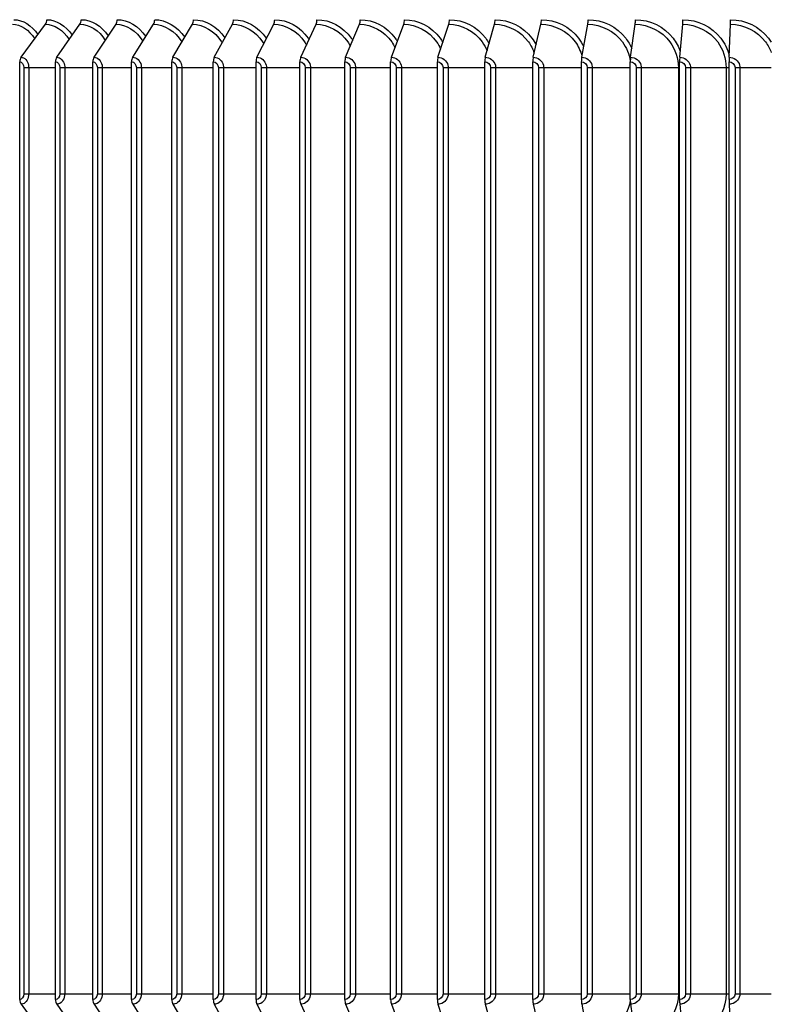
# Model space of a CAD drawing. Units: inches. Extents: x -9.9 to 67.6, y 1.3 to 48.8.
# Drawn here: x 51.2 to 54.2, y 38.8 to 42.6 of the extents above; entities that cross this region are included whole.
import ezdxf

# ---------------------------------------------------------------- set-up
doc = ezdxf.new("R2010")
doc.units = ezdxf.units.IN
doc.header["$LTSCALE"] = 4
doc.header["$MEASUREMENT"] = 0
doc.layers.add('Aura Vent', color=1, linetype='Continuous')

msp = doc.modelspace()

# ---------------------------------------------------------------- linework, layer by layer
at = {"layer": 'Aura Vent', "color": 1}
for p, q in [((51.2132, 42.4775), (51.3087, 42.6064)), ((51.353, 42.4775), (51.4439, 42.6064)), ((51.4989, 42.4775), (51.5851, 42.6064)), ((51.6506, 42.4775), (51.7318, 42.6064)), ((51.8077, 42.4775), (51.8839, 42.6064)), ((51.97, 42.4775), (52.0409, 42.6064)), ((52.1371, 42.4775), (52.2026, 42.6064)), ((52.3086, 42.4775), (52.3685, 42.6064)), ((52.4841, 42.4775), (52.5383, 42.6064)), ((52.6633, 42.4775), (52.7117, 42.6064)), ((52.8457, 42.4775), (52.8882, 42.6064)), ((53.031, 42.4775), (53.0674, 42.6064)), ((53.2188, 42.4775), (53.2491, 42.6064)), ((53.4085, 42.4775), (53.4327, 42.6064)), ((53.5999, 42.4775), (53.6179, 42.6064)), ((53.7926, 42.4775), (53.8042, 42.6064)), ((53.986, 42.4775), (53.9914, 42.6064)), ((51.2078, 38.7895), (51.2078, 42.4595)), ((51.2243, 42.437), (51.2431, 42.437)), ((51.2243, 42.437), (51.2243, 38.812)), ((51.2431, 42.437), (51.2431, 38.812)), ((51.2431, 42.437), (51.3478, 42.437)), ((51.3478, 38.7895), (51.3478, 42.4595)), ((51.3651, 42.437), (51.3842, 42.437)), ((51.3651, 42.437), (51.3651, 38.812)), ((51.3842, 42.437), (51.3842, 38.812)), ((51.3842, 42.437), (51.494, 42.437)), ((51.494, 38.7895), (51.494, 42.4595)), ((51.512, 42.437), (51.5314, 42.437)), ((51.512, 42.437), (51.512, 38.812)), ((51.5314, 42.437), (51.5314, 38.812)), ((51.5314, 42.437), (51.6459, 42.437)), ((51.6459, 38.7895), (51.6459, 42.4595)), ((51.6646, 42.437), (51.6843, 42.437)), ((51.6646, 42.437), (51.6646, 38.812)), ((51.6843, 42.437), (51.6843, 38.812)), ((51.6843, 42.437), (51.8034, 42.437)), ((51.8034, 38.7895), (51.8034, 42.4595)), ((51.8227, 42.437), (51.8426, 42.437)), ((51.8227, 42.437), (51.8227, 38.812)), ((51.8426, 42.437), (51.8426, 38.812)), ((51.8426, 42.437), (51.966, 42.437)), ((51.966, 38.7895), (51.966, 42.4595)), ((51.9859, 42.437), (52.006, 42.437)), ((51.9859, 42.437), (51.9859, 38.812)), ((52.006, 42.437), (52.006, 38.812)), ((52.006, 42.437), (52.1334, 42.437)), ((52.1334, 38.7895), (52.1334, 42.4595)), ((52.1539, 42.437), (52.1741, 42.437)), ((52.1539, 42.437), (52.1539, 38.812)), ((52.1741, 42.437), (52.1741, 38.812)), ((52.1741, 42.437), (52.3052, 42.437)), ((52.3052, 38.7895), (52.3052, 42.4595)), ((52.3262, 42.437), (52.3464, 42.437)), ((52.3262, 42.437), (52.3262, 38.812)), ((52.3464, 42.437), (52.3464, 38.812)), ((52.3464, 42.437), (52.481, 42.437)), ((52.481, 38.7895), (52.481, 42.4595)), ((52.5025, 42.437), (52.5228, 42.437)), ((52.5025, 42.437), (52.5025, 38.812)), ((52.5228, 42.437), (52.5228, 38.812)), ((52.5228, 42.437), (52.6605, 42.437)), ((52.6605, 38.7895), (52.6605, 42.4595)), ((52.6824, 42.437), (52.7027, 42.437)), ((52.6824, 42.437), (52.6824, 38.812)), ((52.7027, 42.437), (52.7027, 38.812)), ((52.7027, 42.437), (52.8433, 42.437)), ((52.8433, 38.7895), (52.8433, 42.4595)), ((52.8655, 42.437), (52.8858, 42.437)), ((52.8655, 42.437), (52.8655, 38.812)), ((52.8858, 42.437), (52.8858, 38.812)), ((52.8858, 42.437), (53.0289, 42.437)), ((53.0289, 38.7895), (53.0289, 42.4595)), ((53.0515, 42.437), (53.0716, 42.437)), ((53.0515, 42.437), (53.0515, 38.812)), ((53.0716, 42.437), (53.0716, 38.812)), ((53.0716, 42.437), (53.217, 42.437)), ((53.217, 38.7895), (53.217, 42.4595)), ((53.2399, 42.437), (53.2599, 42.437)), ((53.2399, 42.437), (53.2399, 38.812)), ((53.2599, 42.437), (53.2599, 38.812)), ((53.2599, 42.437), (53.4072, 42.437)), ((53.4072, 38.7895), (53.4072, 42.4595)), ((53.4302, 42.437), (53.45, 42.437)), ((53.4302, 42.437), (53.4302, 38.812)), ((53.45, 42.437), (53.45, 38.812)), ((53.45, 42.437), (53.5989, 42.437)), ((53.5989, 38.7895), (53.5989, 42.4595)), ((53.6221, 42.437), (53.6417, 42.437)), ((53.6221, 42.437), (53.6221, 38.812)), ((53.6417, 42.437), (53.6417, 38.812)), ((53.6417, 42.437), (53.7872, 42.437)), ((53.7872, 42.437), (53.7872, 38.812)), ((53.7872, 42.437), (53.7919, 42.437)), ((53.7919, 38.7895), (53.7919, 42.4595)), ((53.8152, 42.437), (53.8346, 42.437)), ((53.8152, 42.437), (53.8152, 38.812)), ((53.8346, 42.437), (53.8346, 38.812)), ((53.8346, 42.437), (53.9742, 42.437)), ((53.9742, 42.437), (53.9742, 38.812)), ((53.9742, 42.437), (53.9857, 42.437)), ((53.9857, 38.7895), (53.9857, 42.4595)), ((54.0091, 42.437), (54.0281, 42.437)), ((54.0091, 42.437), (54.0091, 38.812)), ((54.0281, 42.437), (54.0281, 38.812)), ((54.0281, 42.437), (54.1512, 42.437)), ((51.2243, 38.812), (51.2431, 38.812)), ((51.2431, 38.812), (51.3478, 38.812)), ((51.3651, 38.812), (51.3842, 38.812)), ((51.3842, 38.812), (51.494, 38.812)), ((51.512, 38.812), (51.5314, 38.812)), ((51.5314, 38.812), (51.6459, 38.812)), ((51.6646, 38.812), (51.6843, 38.812)), ((51.6843, 38.812), (51.8034, 38.812)), ((51.8227, 38.812), (51.8426, 38.812)), ((51.8426, 38.812), (51.966, 38.812)), ((51.9859, 38.812), (52.006, 38.812)), ((52.006, 38.812), (52.1334, 38.812)), ((52.1539, 38.812), (52.1741, 38.812)), ((52.1741, 38.812), (52.3052, 38.812)), ((52.3262, 38.812), (52.3464, 38.812)), ((52.3464, 38.812), (52.481, 38.812)), ((52.5025, 38.812), (52.5228, 38.812)), ((52.5228, 38.812), (52.6605, 38.812)), ((52.6824, 38.812), (52.7027, 38.812)), ((52.7027, 38.812), (52.8433, 38.812)), ((52.8655, 38.812), (52.8858, 38.812)), ((52.8858, 38.812), (53.0289, 38.812)), ((53.0515, 38.812), (53.0716, 38.812)), ((53.0716, 38.812), (53.217, 38.812)), ((53.2399, 38.812), (53.2599, 38.812)), ((53.2599, 38.812), (53.4072, 38.812)), ((53.4302, 38.812), (53.45, 38.812)), ((53.45, 38.812), (53.5989, 38.812)), ((53.6221, 38.812), (53.6417, 38.812)), ((53.6417, 38.812), (53.7872, 38.812)), ((53.7872, 38.812), (53.7919, 38.812)), ((53.8152, 38.812), (53.8346, 38.812)), ((53.8346, 38.812), (53.9742, 38.812)), ((53.9742, 38.812), (53.9857, 38.812)), ((54.0091, 38.812), (54.0281, 38.812)), ((54.0281, 38.812), (54.1512, 38.812)), ((51.2132, 38.7714), (51.3087, 38.6425)), ((51.353, 38.7714), (51.4439, 38.6425)), ((51.4989, 38.7714), (51.5851, 38.6425)), ((51.6506, 38.7714), (51.7318, 38.6425)), ((51.8077, 38.7714), (51.8839, 38.6425)), ((51.97, 38.7714), (52.0409, 38.6425)), ((52.1371, 38.7714), (52.2026, 38.6425)), ((52.3086, 38.7714), (52.3685, 38.6425)), ((52.4841, 38.7714), (52.5383, 38.6425)), ((52.6633, 38.7714), (52.7117, 38.6425)), ((52.8457, 38.7714), (52.8882, 38.6425)), ((53.031, 38.7714), (53.0674, 38.6425)), ((53.2188, 38.7714), (53.2491, 38.6425)), ((53.4085, 38.7714), (53.4327, 38.6425)), ((53.5999, 38.7714), (53.6179, 38.6425)), ((53.7926, 38.7714), (53.8042, 38.6425)), ((53.986, 38.7714), (53.9914, 38.6425))]:
    msp.add_line(p, q, dxfattribs=at)
for centre, major_axis, ratio, start_param, end_param in [((51.2965, 42.6245), (0, 0.025), 0.709434, 3.905381, 4.712389), ((51.4323, 42.6245), (0, 0.025), 0.675694, 3.905381, 4.712389), ((51.574, 42.6245), (0, 0.025), 0.640475, 3.905381, 4.712389), ((51.7214, 42.6245), (0, 0.025), 0.603854, 3.905381, 4.712389), ((51.8741, 42.6245), (0, 0.025), 0.565912, 3.905381, 4.712389), ((52.0318, 42.6245), (0, 0.025), 0.526731, 3.905381, 4.712389), ((52.1942, 42.6245), (0, 0.025), 0.486397, 3.905381, 4.712389), ((52.3608, 42.6245), (0, 0.025), 0.444999, 3.905381, 4.712389), ((52.5314, 42.6245), (0, 0.025), 0.402626, 3.905381, 4.712389), ((52.7054, 42.6245), (0, 0.025), 0.359373, 3.905381, 4.712389), ((52.8827, 42.6245), (0, 0.025), 0.315332, 3.905381, 4.712389), ((53.0628, 42.6245), (0, 0.025), 0.270602, 3.905381, 4.712389), ((53.2452, 42.6245), (0, 0.025), 0.225279, 3.905381, 4.712389), ((53.4296, 42.6245), (0, 0.025), 0.179463, 3.905381, 4.712389), ((53.6156, 42.6245), (0, 0.025), 0.133254, 3.905381, 4.712389), ((53.8027, 42.6245), (0, 0.025), 0.086754, 3.905381, 4.712389), ((53.9907, 42.6245), (0, 0.025), 0.040063, 3.905381, 4.712389), ((51.2255, 42.4595), (0, 0.025), 0.709434, 0.763788, 1.570796), ((51.3647, 42.4595), (0, 0.025), 0.675694, 0.763788, 1.570796), ((51.51, 42.4595), (0, 0.025), 0.640475, 0.763788, 1.570796), ((51.661, 42.4595), (0, 0.025), 0.603854, 0.763788, 1.570796), ((51.8175, 42.4595), (0, 0.025), 0.565912, 0.763788, 1.570796), ((51.9792, 42.4595), (0, 0.025), 0.526731, 0.763788, 1.570796), ((52.1455, 42.4595), (0, 0.025), 0.486397, 0.763788, 1.570796), ((52.3163, 42.4595), (0, 0.025), 0.444999, 0.763788, 1.570796), ((52.4911, 42.4595), (0, 0.025), 0.402626, 0.763788, 1.570796), ((52.6695, 42.4595), (0, 0.025), 0.359373, 0.763788, 1.570796), ((52.8512, 42.4595), (0, 0.025), 0.315332, 0.763788, 1.570796), ((53.0357, 42.4595), (0, 0.025), 0.270602, 0.763788, 1.570796), ((53.2226, 42.4595), (0, 0.025), 0.225279, 0.763788, 1.570796), ((53.4116, 42.4595), (0, 0.025), 0.179463, 0.763788, 1.570796), ((53.6022, 42.4595), (0, 0.025), 0.133254, 0.763788, 1.570796), ((53.7941, 42.4595), (0, 0.025), 0.086754, 0.763788, 1.570796), ((53.9867, 42.4595), (0, 0.025), 0.040063, 0.763788, 1.570796), ((51.2255, 38.7895), (0, -0.025), 0.709434, 4.712389, 5.519397), ((51.3647, 38.7895), (0, -0.025), 0.675694, 4.712389, 5.519397), ((51.51, 38.7895), (0, -0.025), 0.640475, 4.712389, 5.519397), ((51.661, 38.7895), (0, -0.025), 0.603854, 4.712389, 5.519397), ((51.8175, 38.7895), (0, -0.025), 0.565912, 4.712389, 5.519397), ((51.9792, 38.7895), (0, -0.025), 0.526731, 4.712389, 5.519397), ((52.1455, 38.7895), (0, -0.025), 0.486397, 4.712389, 5.519397), ((52.3163, 38.7895), (0, -0.025), 0.444999, 4.712389, 5.519397), ((52.4911, 38.7895), (0, -0.025), 0.402626, 4.712389, 5.519397), ((52.6695, 38.7895), (0, -0.025), 0.359373, 4.712389, 5.519397), ((52.8512, 38.7895), (0, -0.025), 0.315332, 4.712389, 5.519397), ((53.0357, 38.7895), (0, -0.025), 0.270602, 4.712389, 5.519397), ((53.2226, 38.7895), (0, -0.025), 0.225279, 4.712389, 5.519397), ((53.4116, 38.7895), (0, -0.025), 0.179463, 4.712389, 5.519397), ((53.6022, 38.7895), (0, -0.025), 0.133254, 4.712389, 5.519397), ((53.7941, 38.7895), (0, -0.025), 0.086754, 4.712389, 5.519397), ((53.9867, 38.7895), (0, -0.025), 0.040063, 4.712389, 5.519397)]:
    msp.add_ellipse(centre, major_axis=major_axis, ratio=ratio, start_param=start_param, end_param=end_param, dxfattribs=at)
for points in [[(51.1854, 42.6245), (51.2196, 42.6245), (51.2543, 42.6025), (51.2787, 42.5659)], [(51.3142, 42.6245), (51.3509, 42.6245), (51.388, 42.6016), (51.4137, 42.5635)], [(51.4491, 42.6245), (51.4883, 42.6245), (51.5279, 42.6006), (51.5548, 42.5611)], [(51.59, 42.6245), (51.6317, 42.6245), (51.6738, 42.5996), (51.7017, 42.5585)], [(51.7365, 42.6245), (51.7807, 42.6245), (51.8252, 42.5985), (51.854, 42.5559)], [(51.8883, 42.6245), (51.935, 42.6245), (51.982, 42.5974), (52.0116, 42.5531)], [(51.1797, 42.6064), (51.2119, 42.6064), (51.2444, 42.585), (51.2666, 42.5495)], [(51.3087, 42.6064), (51.3434, 42.6064), (51.3785, 42.5838), (51.4017, 42.5466)], [(51.4439, 42.6064), (51.4812, 42.6064), (51.5188, 42.5825), (51.543, 42.5435)], [(51.5851, 42.6064), (51.625, 42.6064), (51.6652, 42.5812), (51.6902, 42.5403)], [(51.2078, 42.4595), (51.2164, 42.4595), (51.2243, 42.4487), (51.2243, 42.437)], [(51.3478, 42.4595), (51.3568, 42.4595), (51.3651, 42.4487), (51.3651, 42.437)], [(51.494, 42.4595), (51.5034, 42.4595), (51.512, 42.4487), (51.512, 42.437)], [(51.6459, 42.4595), (51.6557, 42.4595), (51.6646, 42.4487), (51.6646, 42.437)], [(51.8034, 42.4595), (51.8135, 42.4595), (51.8227, 42.4487), (51.8227, 42.437)], [(51.966, 42.4595), (51.9764, 42.4595), (51.9859, 42.4487), (51.9859, 42.437)], [(52.1334, 42.4595), (52.1441, 42.4595), (52.1539, 42.4487), (52.1539, 42.437)], [(52.3052, 42.4595), (52.3162, 42.4595), (52.3262, 42.4487), (52.3262, 42.437)], [(52.481, 42.4595), (52.4923, 42.4595), (52.5025, 42.4487), (52.5025, 42.437)], [(52.6605, 42.4595), (52.672, 42.4595), (52.6824, 42.4487), (52.6824, 42.437)], [(52.8433, 42.4595), (52.8549, 42.4595), (52.8655, 42.4487), (52.8655, 42.437)], [(53.0289, 42.4595), (53.0407, 42.4595), (53.0515, 42.4487), (53.0515, 42.437)], [(53.217, 42.4595), (53.229, 42.4595), (53.2399, 42.4487), (53.2399, 42.437)], [(53.4072, 42.4595), (53.4192, 42.4595), (53.4302, 42.4487), (53.4302, 42.437)], [(53.5989, 42.4595), (53.6111, 42.4595), (53.6221, 42.4487), (53.6221, 42.437)], [(53.7919, 42.4595), (53.8041, 42.4595), (53.8152, 42.4487), (53.8152, 42.437)], [(53.9857, 42.4595), (53.9979, 42.4595), (54.0091, 42.4487), (54.0091, 42.437)], [(51.2243, 38.812), (51.2243, 38.8002), (51.2164, 38.7895), (51.2078, 38.7895)], [(51.3651, 38.812), (51.3651, 38.8002), (51.3568, 38.7895), (51.3478, 38.7895)], [(51.512, 38.812), (51.512, 38.8002), (51.5034, 38.7895), (51.494, 38.7895)], [(51.6646, 38.812), (51.6646, 38.8002), (51.6557, 38.7895), (51.6459, 38.7895)], [(51.8227, 38.812), (51.8227, 38.8002), (51.8135, 38.7895), (51.8034, 38.7895)], [(51.9859, 38.812), (51.9859, 38.8002), (51.9764, 38.7895), (51.966, 38.7895)], [(52.1539, 38.812), (52.1539, 38.8002), (52.1441, 38.7895), (52.1334, 38.7895)], [(52.3262, 38.812), (52.3262, 38.8002), (52.3162, 38.7895), (52.3052, 38.7895)], [(52.5025, 38.812), (52.5025, 38.8002), (52.4923, 38.7895), (52.481, 38.7895)], [(52.6824, 38.812), (52.6824, 38.8002), (52.672, 38.7895), (52.6605, 38.7895)], [(52.8655, 38.812), (52.8655, 38.8002), (52.8549, 38.7895), (52.8433, 38.7895)], [(53.0515, 38.812), (53.0515, 38.8002), (53.0407, 38.7895), (53.0289, 38.7895)], [(53.2399, 38.812), (53.2399, 38.8002), (53.229, 38.7895), (53.217, 38.7895)], [(53.4302, 38.812), (53.4302, 38.8002), (53.4192, 38.7895), (53.4072, 38.7895)], [(53.6221, 38.812), (53.6221, 38.8002), (53.6111, 38.7895), (53.5989, 38.7895)], [(53.8152, 38.812), (53.8152, 38.8002), (53.8041, 38.7895), (53.7919, 38.7895)], [(54.0091, 38.812), (54.0091, 38.8002), (53.9979, 38.7895), (53.9857, 38.7895)]]:
    msp.add_open_spline(points, degree=3, dxfattribs=at)
for points, knots in [([(52.045, 42.6245), (52.0936, 42.6245), (52.1424, 42.5968), (52.1729, 42.5518), (52.1732, 42.5512), (52.1736, 42.5507), (52.174, 42.5501)], [1.5707963, 1.5707963, 1.5707963, 1.5707963, 2.482369, 2.482369, 2.482369, 2.4937968, 2.4937968, 2.4937968, 2.4937968]), ([(52.2063, 42.6245), (52.2563, 42.6245), (52.3064, 42.5968), (52.3376, 42.5518), (52.3387, 42.5502), (52.3398, 42.5486), (52.3409, 42.5469)], [1.5707963, 1.5707963, 1.5707963, 1.5707963, 2.482369, 2.482369, 2.482369, 2.5148112, 2.5148112, 2.5148112, 2.5148112]), ([(52.3719, 42.6245), (52.4231, 42.6245), (52.4744, 42.5968), (52.5063, 42.5518), (52.5082, 42.5491), (52.5101, 42.5463), (52.5119, 42.5435)], [1.5707963, 1.5707963, 1.5707963, 1.5707963, 2.482369, 2.482369, 2.482369, 2.5371655, 2.5371655, 2.5371655, 2.5371655]), ([(52.5414, 42.6245), (52.5938, 42.6245), (52.6461, 42.5968), (52.6786, 42.5518), (52.6815, 42.5479), (52.6841, 42.5439), (52.6866, 42.5398)], [1.5707963, 1.5707963, 1.5707963, 1.5707963, 2.482369, 2.482369, 2.482369, 2.5612252, 2.5612252, 2.5612252, 2.5612252]), ([(52.7144, 42.6245), (52.7678, 42.6245), (52.8211, 42.5968), (52.8542, 42.5518), (52.858, 42.5466), (52.8616, 42.5412), (52.8648, 42.5356)], [1.570796, 1.570796, 1.570796, 1.570796, 2.482369, 2.482369, 2.482369, 2.587475, 2.587475, 2.587475, 2.587475]), ([(52.8906, 42.6245), (52.9448, 42.6245), (52.999, 42.5968), (53.0326, 42.5518), (53.0375, 42.5452), (53.042, 42.5382), (53.0461, 42.5309)], [1.570796, 1.570796, 1.570796, 1.570796, 2.482369, 2.482369, 2.482369, 2.616586, 2.616586, 2.616586, 2.616586]), ([(53.0695, 42.6245), (53.1246, 42.6245), (53.1794, 42.5968), (53.2134, 42.5518), (53.2197, 42.5436), (53.2252, 42.5347), (53.23, 42.5255)], [1.570796, 1.570796, 1.570796, 1.570796, 2.482369, 2.482369, 2.482369, 2.649538, 2.649538, 2.649538, 2.649538]), ([(53.2508, 42.6245), (53.3065, 42.6245), (53.3619, 42.5968), (53.3963, 42.5518), (53.4041, 42.5417), (53.4108, 42.5307), (53.4163, 42.5191)], [1.570796, 1.570796, 1.570796, 1.570796, 2.482369, 2.482369, 2.482369, 2.687858, 2.687858, 2.687858, 2.687858]), ([(53.4341, 42.6245), (53.4903, 42.6245), (53.5462, 42.5968), (53.5809, 42.5518), (53.5904, 42.5394), (53.5984, 42.5257), (53.6046, 42.5112)], [1.570796, 1.570796, 1.570796, 1.570796, 2.482369, 2.482369, 2.482369, 2.73417, 2.73417, 2.73417, 2.73417]), ([(53.6189, 42.6245), (53.6756, 42.6245), (53.7318, 42.5968), (53.7666, 42.5518), (53.7786, 42.5364), (53.788, 42.5192), (53.7946, 42.5009)], [1.570796, 1.570796, 1.570796, 1.570796, 2.482369, 2.482369, 2.482369, 2.793712, 2.793712, 2.793712, 2.793712]), ([(53.8049, 42.6245), (53.8619, 42.6245), (53.9183, 42.5968), (53.9533, 42.5518), (53.9686, 42.5321), (53.9798, 42.5094), (53.9863, 42.4854)], [1.570796, 1.570796, 1.570796, 1.570796, 2.482369, 2.482369, 2.482369, 2.880438, 2.880438, 2.880438, 2.880438]), ([(53.9917, 42.6245), (54.0488, 42.6245), (54.1053, 42.5968), (54.1404, 42.5518), (54.1442, 42.5468), (54.1478, 42.5417), (54.1512, 42.5363)], [1.570796, 1.570796, 1.570796, 1.570796, 2.482369, 2.482369, 2.482369, 2.582896, 2.582896, 2.582896, 2.582896]), ([(51.7318, 42.6064), (51.7743, 42.6064), (51.8169, 42.58), (51.8427, 42.5373), (51.8427, 42.5372), (51.8428, 42.5371), (51.8429, 42.537)], [1.5707963, 1.5707963, 1.5707963, 1.5707963, 2.5075437, 2.5075437, 2.5075437, 2.5102965, 2.5102965, 2.5102965, 2.5102965]), ([(51.8839, 42.6064), (51.9278, 42.6064), (51.9718, 42.58), (51.9984, 42.5373), (51.9992, 42.536), (52, 42.5347), (52.0008, 42.5334)], [1.5707963, 1.5707963, 1.5707963, 1.5707963, 2.5075437, 2.5075437, 2.5075437, 2.536238, 2.536238, 2.536238, 2.536238]), ([(52.0409, 42.6064), (52.0862, 42.6064), (52.1315, 42.58), (52.1588, 42.5373), (52.1605, 42.5348), (52.162, 42.5322), (52.1635, 42.5295)], [1.5707963, 1.5707963, 1.5707963, 1.5707963, 2.5075437, 2.5075437, 2.5075437, 2.5635967, 2.5635967, 2.5635967, 2.5635967]), ([(52.2026, 42.6064), (52.2491, 42.6064), (52.2956, 42.58), (52.3236, 42.5373), (52.3262, 42.5335), (52.3286, 42.5295), (52.3308, 42.5254)], [1.570796, 1.570796, 1.570796, 1.570796, 2.507544, 2.507544, 2.507544, 2.592798, 2.592798, 2.592798, 2.592798]), ([(52.3685, 42.6064), (52.4161, 42.6064), (52.4637, 42.58), (52.4924, 42.5373), (52.496, 42.532), (52.4993, 42.5265), (52.5023, 42.5207)], [1.570796, 1.570796, 1.570796, 1.570796, 2.507544, 2.507544, 2.507544, 2.624402, 2.624402, 2.624402, 2.624402]), ([(52.5383, 42.6064), (52.587, 42.6064), (52.6356, 42.58), (52.6649, 42.5373), (52.6696, 42.5304), (52.6738, 42.5232), (52.6775, 42.5156)], [1.570796, 1.570796, 1.570796, 1.570796, 2.507544, 2.507544, 2.507544, 2.659178, 2.659178, 2.659178, 2.659178]), ([(52.7117, 42.6064), (52.7613, 42.6064), (52.8108, 42.58), (52.8406, 42.5373), (52.8466, 42.5287), (52.8519, 42.5194), (52.8563, 42.5096)], [1.570796, 1.570796, 1.570796, 1.570796, 2.507544, 2.507544, 2.507544, 2.698247, 2.698247, 2.698247, 2.698247]), ([(52.8882, 42.6064), (52.9386, 42.6064), (52.9889, 42.58), (53.0191, 42.5373), (53.0267, 42.5266), (53.0331, 42.5149), (53.0381, 42.5027)], [1.570796, 1.570796, 1.570796, 1.570796, 2.507544, 2.507544, 2.507544, 2.74336, 2.74336, 2.74336, 2.74336]), ([(53.0674, 42.6064), (53.1186, 42.6064), (53.1696, 42.58), (53.2002, 42.5373), (53.2096, 42.5241), (53.2172, 42.5095), (53.2226, 42.4941)], [1.570796, 1.570796, 1.570796, 1.570796, 2.507544, 2.507544, 2.507544, 2.797542, 2.797542, 2.797542, 2.797542]), ([(53.2491, 42.6064), (53.3009, 42.6064), (53.3524, 42.58), (53.3833, 42.5373), (53.3952, 42.521), (53.404, 42.5024), (53.4095, 42.4829)], [1.570796, 1.570796, 1.570796, 1.570796, 2.507544, 2.507544, 2.507544, 2.866919, 2.866919, 2.866919, 2.866919]), ([(53.4327, 42.6064), (53.485, 42.6064), (53.5369, 42.58), (53.5681, 42.5373), (53.5842, 42.5154), (53.5948, 42.4895), (53.5989, 42.4626)], [1.570796, 1.570796, 1.570796, 1.570796, 2.507544, 2.507544, 2.507544, 2.989658, 2.989658, 2.989658, 2.989658]), ([(53.6179, 42.6064), (53.6706, 42.6064), (53.7228, 42.58), (53.7542, 42.5373), (53.7754, 42.5085), (53.7872, 42.4728), (53.7872, 42.437)], [1.570796, 1.570796, 1.570796, 1.570796, 2.507544, 2.507544, 2.507544, 3.141593, 3.141593, 3.141593, 3.141593]), ([(53.8042, 42.6064), (53.8572, 42.6064), (53.9097, 42.58), (53.9412, 42.5373), (53.9625, 42.5085), (53.9742, 42.4728), (53.9742, 42.437)], [1.570796, 1.570796, 1.570796, 1.570796, 2.507544, 2.507544, 2.507544, 3.141593, 3.141593, 3.141593, 3.141593]), ([(53.9914, 42.6064), (54.0445, 42.6064), (54.0971, 42.58), (54.1286, 42.5373), (54.138, 42.5246), (54.1456, 42.5104), (54.1511, 42.4955)], [1.570796, 1.570796, 1.570796, 1.570796, 2.507544, 2.507544, 2.507544, 2.788507, 2.788507, 2.788507, 2.788507]), ([(51.2132, 42.4775), (51.2265, 42.4775), (51.2391, 42.464), (51.2423, 42.4465), (51.2428, 42.4434), (51.2431, 42.4402), (51.2431, 42.437)], [1.570796, 1.570796, 1.570796, 1.570796, 2.90494, 2.90494, 2.90494, 3.141593, 3.141593, 3.141593, 3.141593]), ([(51.353, 42.4775), (51.3668, 42.4775), (51.3801, 42.464), (51.3833, 42.4465), (51.3839, 42.4434), (51.3842, 42.4402), (51.3842, 42.437)], [1.570796, 1.570796, 1.570796, 1.570796, 2.90494, 2.90494, 2.90494, 3.141593, 3.141593, 3.141593, 3.141593]), ([(51.4989, 42.4775), (51.5133, 42.4775), (51.5271, 42.464), (51.5305, 42.4465), (51.5311, 42.4434), (51.5314, 42.4402), (51.5314, 42.437)], [1.570796, 1.570796, 1.570796, 1.570796, 2.90494, 2.90494, 2.90494, 3.141593, 3.141593, 3.141593, 3.141593]), ([(51.6506, 42.4775), (51.6655, 42.4775), (51.6798, 42.464), (51.6834, 42.4465), (51.684, 42.4434), (51.6843, 42.4402), (51.6843, 42.437)], [1.570796, 1.570796, 1.570796, 1.570796, 2.90494, 2.90494, 2.90494, 3.141593, 3.141593, 3.141593, 3.141593]), ([(51.8077, 42.4775), (51.8232, 42.4775), (51.838, 42.464), (51.8416, 42.4465), (51.8423, 42.4434), (51.8426, 42.4402), (51.8426, 42.437)], [1.570796, 1.570796, 1.570796, 1.570796, 2.90494, 2.90494, 2.90494, 3.141593, 3.141593, 3.141593, 3.141593]), ([(51.97, 42.4775), (51.986, 42.4775), (52.0012, 42.464), (52.005, 42.4465), (52.0056, 42.4434), (52.006, 42.4402), (52.006, 42.437)], [1.570796, 1.570796, 1.570796, 1.570796, 2.90494, 2.90494, 2.90494, 3.141593, 3.141593, 3.141593, 3.141593]), ([(52.1371, 42.4775), (52.1535, 42.4775), (52.1692, 42.464), (52.173, 42.4465), (52.1737, 42.4434), (52.1741, 42.4402), (52.1741, 42.437)], [1.570796, 1.570796, 1.570796, 1.570796, 2.90494, 2.90494, 2.90494, 3.141593, 3.141593, 3.141593, 3.141593]), ([(52.3086, 42.4775), (52.3254, 42.4775), (52.3414, 42.464), (52.3454, 42.4465), (52.3461, 42.4434), (52.3464, 42.4402), (52.3464, 42.437)], [1.570796, 1.570796, 1.570796, 1.570796, 2.90494, 2.90494, 2.90494, 3.141593, 3.141593, 3.141593, 3.141593]), ([(52.4841, 42.4775), (52.5013, 42.4775), (52.5177, 42.464), (52.5217, 42.4465), (52.5224, 42.4434), (52.5228, 42.4402), (52.5228, 42.437)], [1.570796, 1.570796, 1.570796, 1.570796, 2.90494, 2.90494, 2.90494, 3.141593, 3.141593, 3.141593, 3.141593]), ([(52.6633, 42.4775), (52.6808, 42.4775), (52.6975, 42.464), (52.7016, 42.4465), (52.7023, 42.4434), (52.7027, 42.4402), (52.7027, 42.437)], [1.570796, 1.570796, 1.570796, 1.570796, 2.90494, 2.90494, 2.90494, 3.141593, 3.141593, 3.141593, 3.141593]), ([(52.8457, 42.4775), (52.8635, 42.4775), (52.8805, 42.464), (52.8847, 42.4465), (52.8854, 42.4434), (52.8858, 42.4402), (52.8858, 42.437)], [1.570796, 1.570796, 1.570796, 1.570796, 2.90494, 2.90494, 2.90494, 3.141593, 3.141593, 3.141593, 3.141593]), ([(53.031, 42.4775), (53.0491, 42.4775), (53.0663, 42.464), (53.0705, 42.4465), (53.0713, 42.4434), (53.0716, 42.4402), (53.0716, 42.437)], [1.570796, 1.570796, 1.570796, 1.570796, 2.90494, 2.90494, 2.90494, 3.141593, 3.141593, 3.141593, 3.141593]), ([(53.2188, 42.4775), (53.237, 42.4775), (53.2544, 42.464), (53.2587, 42.4465), (53.2595, 42.4434), (53.2599, 42.4402), (53.2599, 42.437)], [1.570796, 1.570796, 1.570796, 1.570796, 2.90494, 2.90494, 2.90494, 3.141593, 3.141593, 3.141593, 3.141593]), ([(53.4085, 42.4775), (53.427, 42.4775), (53.4445, 42.464), (53.4489, 42.4465), (53.4496, 42.4434), (53.45, 42.4402), (53.45, 42.437)], [1.570796, 1.570796, 1.570796, 1.570796, 2.90494, 2.90494, 2.90494, 3.141593, 3.141593, 3.141593, 3.141593]), ([(53.5999, 42.4775), (53.6185, 42.4775), (53.6362, 42.464), (53.6406, 42.4465), (53.6414, 42.4434), (53.6417, 42.4402), (53.6417, 42.437)], [1.570796, 1.570796, 1.570796, 1.570796, 2.90494, 2.90494, 2.90494, 3.141593, 3.141593, 3.141593, 3.141593]), ([(53.7926, 42.4775), (53.8112, 42.4775), (53.829, 42.464), (53.8334, 42.4465), (53.8342, 42.4434), (53.8346, 42.4402), (53.8346, 42.437)], [1.570796, 1.570796, 1.570796, 1.570796, 2.90494, 2.90494, 2.90494, 3.141593, 3.141593, 3.141593, 3.141593]), ([(53.986, 42.4775), (54.0047, 42.4775), (54.0225, 42.464), (54.0269, 42.4465), (54.0277, 42.4434), (54.0281, 42.4402), (54.0281, 42.437)], [1.570796, 1.570796, 1.570796, 1.570796, 2.90494, 2.90494, 2.90494, 3.141593, 3.141593, 3.141593, 3.141593]), ([(51.2431, 38.812), (51.2431, 38.7939), (51.2331, 38.7768), (51.2202, 38.7725), (51.2179, 38.7718), (51.2156, 38.7714), (51.2132, 38.7714)], [1.570796, 1.570796, 1.570796, 1.570796, 2.90494, 2.90494, 2.90494, 3.141593, 3.141593, 3.141593, 3.141593]), ([(51.3842, 38.812), (51.3842, 38.7939), (51.3738, 38.7768), (51.3603, 38.7725), (51.3579, 38.7718), (51.3555, 38.7714), (51.353, 38.7714)], [1.570796, 1.570796, 1.570796, 1.570796, 2.90494, 2.90494, 2.90494, 3.141593, 3.141593, 3.141593, 3.141593]), ([(51.5314, 38.812), (51.5314, 38.7939), (51.5205, 38.7768), (51.5065, 38.7725), (51.504, 38.7718), (51.5014, 38.7714), (51.4989, 38.7714)], [1.570796, 1.570796, 1.570796, 1.570796, 2.90494, 2.90494, 2.90494, 3.141593, 3.141593, 3.141593, 3.141593]), ([(51.6843, 38.812), (51.6843, 38.7939), (51.673, 38.7768), (51.6585, 38.7725), (51.6559, 38.7718), (51.6532, 38.7714), (51.6506, 38.7714)], [1.570796, 1.570796, 1.570796, 1.570796, 2.90494, 2.90494, 2.90494, 3.141593, 3.141593, 3.141593, 3.141593]), ([(51.8426, 38.812), (51.8426, 38.7939), (51.8309, 38.7768), (51.8159, 38.7725), (51.8132, 38.7718), (51.8105, 38.7714), (51.8077, 38.7714)], [1.570796, 1.570796, 1.570796, 1.570796, 2.90494, 2.90494, 2.90494, 3.141593, 3.141593, 3.141593, 3.141593]), ([(52.006, 38.812), (52.006, 38.7939), (51.994, 38.7768), (51.9785, 38.7725), (51.9757, 38.7718), (51.9729, 38.7714), (51.97, 38.7714)], [1.570796, 1.570796, 1.570796, 1.570796, 2.90494, 2.90494, 2.90494, 3.141593, 3.141593, 3.141593, 3.141593]), ([(52.1741, 38.812), (52.1741, 38.7939), (52.1617, 38.7768), (52.1458, 38.7725), (52.1429, 38.7718), (52.14, 38.7714), (52.1371, 38.7714)], [1.570796, 1.570796, 1.570796, 1.570796, 2.90494, 2.90494, 2.90494, 3.141593, 3.141593, 3.141593, 3.141593]), ([(52.3464, 38.812), (52.3464, 38.7939), (52.3338, 38.7768), (52.3175, 38.7725), (52.3146, 38.7718), (52.3116, 38.7714), (52.3086, 38.7714)], [1.570796, 1.570796, 1.570796, 1.570796, 2.90494, 2.90494, 2.90494, 3.141593, 3.141593, 3.141593, 3.141593]), ([(52.5228, 38.812), (52.5228, 38.7939), (52.5099, 38.7768), (52.4932, 38.7725), (52.4902, 38.7718), (52.4872, 38.7714), (52.4841, 38.7714)], [1.570796, 1.570796, 1.570796, 1.570796, 2.90494, 2.90494, 2.90494, 3.141593, 3.141593, 3.141593, 3.141593]), ([(52.7027, 38.812), (52.7027, 38.7939), (52.6895, 38.7768), (52.6725, 38.7725), (52.6695, 38.7718), (52.6664, 38.7714), (52.6633, 38.7714)], [1.570796, 1.570796, 1.570796, 1.570796, 2.90494, 2.90494, 2.90494, 3.141593, 3.141593, 3.141593, 3.141593]), ([(52.8858, 38.812), (52.8858, 38.7939), (52.8724, 38.7768), (52.8551, 38.7725), (52.852, 38.7718), (52.8489, 38.7714), (52.8457, 38.7714)], [1.570796, 1.570796, 1.570796, 1.570796, 2.90494, 2.90494, 2.90494, 3.141593, 3.141593, 3.141593, 3.141593]), ([(53.0716, 38.812), (53.0716, 38.7939), (53.0581, 38.7768), (53.0405, 38.7725), (53.0374, 38.7718), (53.0342, 38.7714), (53.031, 38.7714)], [1.570796, 1.570796, 1.570796, 1.570796, 2.90494, 2.90494, 2.90494, 3.141593, 3.141593, 3.141593, 3.141593]), ([(53.2599, 38.812), (53.2599, 38.7939), (53.2461, 38.7768), (53.2284, 38.7725), (53.2252, 38.7718), (53.222, 38.7714), (53.2188, 38.7714)], [1.570796, 1.570796, 1.570796, 1.570796, 2.90494, 2.90494, 2.90494, 3.141593, 3.141593, 3.141593, 3.141593]), ([(53.45, 38.812), (53.45, 38.7939), (53.4362, 38.7768), (53.4183, 38.7725), (53.4151, 38.7718), (53.4118, 38.7714), (53.4085, 38.7714)], [1.570796, 1.570796, 1.570796, 1.570796, 2.90494, 2.90494, 2.90494, 3.141593, 3.141593, 3.141593, 3.141593]), ([(53.6417, 38.812), (53.6417, 38.7939), (53.6278, 38.7768), (53.6097, 38.7725), (53.6065, 38.7718), (53.6032, 38.7714), (53.5999, 38.7714)], [1.570796, 1.570796, 1.570796, 1.570796, 2.90494, 2.90494, 2.90494, 3.141593, 3.141593, 3.141593, 3.141593]), ([(53.7872, 38.812), (53.7872, 38.7591), (53.7607, 38.7068), (53.7181, 38.6755), (53.6892, 38.6542), (53.6536, 38.6425), (53.6179, 38.6425)], [1.570796, 1.570796, 1.570796, 1.570796, 2.507544, 2.507544, 2.507544, 3.141593, 3.141593, 3.141593, 3.141593]), ([(53.8346, 38.812), (53.8346, 38.7939), (53.8206, 38.7768), (53.8024, 38.7725), (53.7992, 38.7718), (53.7959, 38.7714), (53.7926, 38.7714)], [1.570796, 1.570796, 1.570796, 1.570796, 2.90494, 2.90494, 2.90494, 3.141593, 3.141593, 3.141593, 3.141593]), ([(53.9742, 38.812), (53.9742, 38.7591), (53.9477, 38.7068), (53.9049, 38.6755), (53.8759, 38.6542), (53.8401, 38.6425), (53.8042, 38.6425)], [1.570796, 1.570796, 1.570796, 1.570796, 2.507544, 2.507544, 2.507544, 3.141593, 3.141593, 3.141593, 3.141593]), ([(54.0281, 38.812), (54.0281, 38.7939), (54.014, 38.7768), (53.9958, 38.7725), (53.9926, 38.7718), (53.9893, 38.7714), (53.986, 38.7714)], [1.570796, 1.570796, 1.570796, 1.570796, 2.90494, 2.90494, 2.90494, 3.141593, 3.141593, 3.141593, 3.141593]), ([(53.5989, 38.7864), (53.5919, 38.7427), (53.5677, 38.7017), (53.5322, 38.6755), (53.5035, 38.6542), (53.4681, 38.6425), (53.4327, 38.6425)], [1.722731, 1.722731, 1.722731, 1.722731, 2.507544, 2.507544, 2.507544, 3.141593, 3.141593, 3.141593, 3.141593])]:
    msp.add_open_spline(points, degree=3, knots=knots, dxfattribs=at)

doc.saveas('drawing.dxf')
